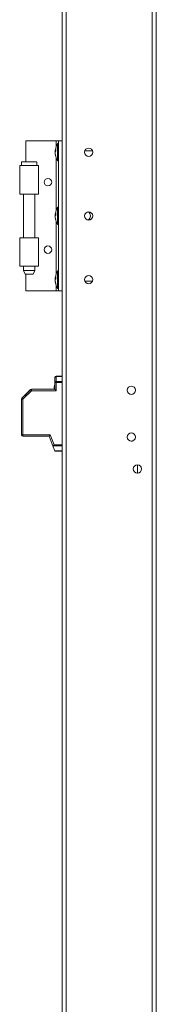
# Model space of a CAD drawing. Units: millimetres. Extents: x 63 to 8549, y 73 to 6036.
# Drawn here: x 4156 to 4229, y 2359 to 2885 of the extents above; entities that cross this region are included whole.
import ezdxf

# ---------------------------------------------------------------- set-up
doc = ezdxf.new("R2010")
doc.units = ezdxf.units.MM
doc.header["$LTSCALE"] = 5

msp = doc.modelspace()

# ---------------------------------------------------------------- linework, layer by layer
at = {"color": 7, "linetype": 'Continuous', "lineweight": 18}
for p, q in [((4179.05, 1552.74), (4179.05, 3407.04)), ((4181.15, 1552.74), (4181.15, 3407.04)), ((4226.95, 3359.89), (4226.95, 1599.89)), ((4229.05, 3359.89), (4229.05, 1599.89)), ((4159.75, 2808.74), (4159.75, 2819.89)), ((4159.75, 2819.89), (4175.75, 2819.89)), ((4175.75, 2819.89), (4177.05, 2819.89)), ((4175.75, 2819.89), (4179.05, 2819.89)), ((4177.05, 2818.54), (4176.5, 2818.54)), ((4176.5, 2809.24), (4176.5, 2818.54)), ((4177.05, 2819.89), (4179.05, 2819.89)), ((4177.05, 2739.89), (4177.05, 2819.89)), ((4179.05, 2819.89), (4177.05, 2819.89)), ((4177.05, 2819.89), (4177.05, 2819.89)), ((4175.36, 2814.97), (4175.36, 2814.73)), ((4175.36, 2814.73), (4175.64, 2814.72)), ((4175.36, 2814), (4175.36, 2814.57)), ((4175.36, 2814.57), (4175.62, 2814.55)), ((4175.36, 2813.78), (4175.36, 2813.21)), ((4175.36, 2812.82), (4175.36, 2813.05)), ((4195.15, 2814.64), (4191.01, 2814.64)), ((4156.45, 2806.74), (4157.5, 2806.74)), ((4156.45, 2806.74), (4156.45, 2791.49)), ((4165.39, 2808.74), (4157.51, 2808.74)), ((4166.45, 2791.49), (4166.45, 2806.74)), ((4176.5, 2809.24), (4177.05, 2809.24)), ((4166.45, 2791.49), (4156.45, 2791.49)), ((4158.5, 2791.49), (4158.5, 2768.29)), ((4164.4, 2768.29), (4164.4, 2791.49)), ((4175.36, 2780.97), (4175.36, 2780.73)), ((4175.36, 2780.73), (4175.64, 2780.72)), ((4175.36, 2780), (4175.36, 2780.57)), ((4175.36, 2780.57), (4175.62, 2780.55)), ((4175.36, 2779.78), (4175.36, 2779.21)), ((4177.05, 2784.54), (4176.5, 2784.54)), ((4176.5, 2775.24), (4176.5, 2784.54)), ((4190.99, 2779.2), (4190.88, 2779.89)), ((4190.99, 2779.2), (4190.88, 2779.89)), ((4194.02, 2779.51), (4194.05, 2779.89)), ((4175.36, 2778.82), (4175.36, 2779.05)), ((4176.5, 2775.24), (4177.05, 2775.24)), ((4156.45, 2768.29), (4156.45, 2753.04)), ((4156.45, 2768.29), (4158.45, 2768.29)), ((4158.45, 2768.29), (4164.45, 2768.29)), ((4166.45, 2753.04), (4166.45, 2768.29)), ((4158.5, 2753.04), (4158.5, 2750.74)), ((4158.5, 2750.74), (4159.25, 2748.74)), ((4158.5, 2750.74), (4164.4, 2750.74)), ((4163.65, 2748.74), (4159.25, 2748.74)), ((4159.75, 2739.89), (4159.75, 2748.74)), ((4163.65, 2748.74), (4164.4, 2750.74)), ((4164.4, 2750.74), (4164.4, 2753.04)), ((4177.05, 2750.54), (4176.5, 2750.54)), ((4176.5, 2741.24), (4176.5, 2750.54)), ((4175.36, 2746.97), (4175.36, 2746.73)), ((4175.36, 2746.73), (4175.64, 2746.72)), ((4175.36, 2746), (4175.36, 2746.57)), ((4175.36, 2746.57), (4175.62, 2746.55)), ((4175.36, 2745.78), (4175.36, 2745.21)), ((4175.36, 2744.82), (4175.36, 2745.05)), ((4191.01, 2745.14), (4190.88, 2745.89)), ((4190.99, 2745.2), (4190.88, 2745.89)), ((4191.01, 2745.14), (4195.15, 2745.14)), ((4191.01, 2745.14), (4195.15, 2745.14)), ((4195.28, 2745.89), (4195.15, 2745.14)), ((4195.28, 2745.89), (4195.27, 2745.72)), ((4159.75, 2739.89), (4175.75, 2739.89)), ((4175.75, 2739.89), (4177.05, 2739.89)), ((4176.5, 2741.24), (4177.05, 2741.24)), ((4177.05, 2739.89), (4179.05, 2739.89)), ((4175.15, 2691.08), (4175.15, 2693.64)), ((4175.15, 2693.64), (4175.15, 2693.64)), ((4175.15, 2687.39), (4175.15, 2691.08)), ((4175.9, 2694.17), (4175.9, 2694.39)), ((4175.9, 2694.39), (4179.05, 2694.39)), ((4175.9, 2694.39), (4175.9, 2694.39)), ((4179.05, 2694.39), (4175.9, 2694.39)), ((4175.9, 2694.17), (4175.9, 2691.61)), ((4179.05, 2694.17), (4175.9, 2694.17)), ((4175.9, 2691.08), (4175.9, 2691.61)), ((4175.9, 2691.61), (4179.05, 2691.61)), ((4179.05, 2691.08), (4175.9, 2691.08)), ((4175.9, 2691.08), (4175.9, 2686.64)), ((4157.57, 2682.61), (4162.13, 2687.17)), ((4162.13, 2687.17), (4157.57, 2682.61)), ((4162.66, 2686.64), (4158.1, 2682.08)), ((4162.13, 2687.17), (4162.13, 2687.17)), ((4162.66, 2687.39), (4175.15, 2687.39)), ((4162.66, 2687.39), (4162.66, 2686.64)), ((4175, 2687.39), (4162.66, 2687.39)), ((4162.66, 2687.39), (4162.66, 2687.39)), ((4175.9, 2686.64), (4162.66, 2686.64)), ((4175, 2687.39), (4163.48, 2687.39)), ((4174.73, 2687.84), (4174.73, 2687.41)), ((4174.73, 2687.41), (4175.01, 2687.41)), ((4157.35, 2682.08), (4158.1, 2682.08)), ((4157.35, 2663.14), (4157.35, 2682.08)), ((4157.35, 2682.08), (4157.35, 2682.08)), ((4157.35, 2682.08), (4157.35, 2682.08)), ((4158.49, 2683.52), (4157.57, 2682.61)), ((4157.57, 2682.61), (4157.57, 2682.61)), ((4158.1, 2682.08), (4158.1, 2663.14)), ((4157.35, 2663.14), (4158.1, 2663.14)), ((4158.1, 2663.14), (4172.57, 2663.14)), ((4158.1, 2662.39), (4158.1, 2663.14)), ((4172.05, 2662.39), (4158.1, 2662.39)), ((4174.28, 2656.64), (4172.05, 2662.39)), ((4172.57, 2663.14), (4174.68, 2657.7)), ((4213.72, 2661.2), (4213.6, 2661.89)), ((4218, 2661.89), (4218, 2661.72)), ((4174.28, 2656.64), (4175.07, 2654.61)), ((4179.05, 2657.17), (4174.31, 2657.17)), ((4174.68, 2657.7), (4179.05, 2657.7)), ((4175.07, 2654.61), (4179.05, 2654.61)), ((4179.05, 2654.39), (4175.15, 2654.39)), ((4216.97, 2644.2), (4216.85, 2644.89)), ((4219.05, 2647.09), (4219.05, 2642.69)), ((4219.05, 2642.69), (4218.95, 2642.69))]:
    msp.add_line(p, q, dxfattribs=at)
at = {"color": 8, "linetype": 'Continuous', "lineweight": 18}
for p, q in [((4175.75, 2816.8), (4175.75, 2819.89)), ((4175.75, 2782.8), (4175.75, 2810.98)), ((4157.51, 2806.74), (4156.45, 2806.74)), ((4175.75, 2748.8), (4175.75, 2776.98)), ((4175.75, 2739.89), (4175.75, 2742.98))]:
    msp.add_line(p, q, dxfattribs=at)
at = {"color": 7, "linetype": 'Continuous', "lineweight": 18, "flags": 128}
for points in [[(4175.4, 2813.89), (4175.39, 2813.93), (4175.36, 2814)], [(4156.45, 2806.74), (4156.63, 2806.74), (4157.15, 2806.74), (4157.96, 2806.74), (4159.03, 2806.74), (4160.27, 2806.74), (4161.58, 2806.74), (4162.89, 2806.74), (4164.1, 2806.74), (4165.13, 2806.74), (4165.89, 2806.74), (4166.34, 2806.74), (4166.45, 2806.74), (4166.2, 2806.74), (4165.62, 2806.74), (4165.47, 2806.74)], [(4157.55, 2806.74), (4157.42, 2806.74), (4157.01, 2806.74), (4156.7, 2806.74), (4156.52, 2806.74), (4156.45, 2806.74)], [(4165.4, 2806.74), (4165.4, 2806.74), (4165.2, 2806.74), (4164.63, 2806.74), (4163.75, 2806.74), (4162.65, 2806.74), (4161.43, 2806.74), (4160.22, 2806.74), (4159.12, 2806.74), (4158.25, 2806.74), (4157.7, 2806.74), (4157.5, 2806.74)], [(4175.4, 2779.89), (4175.39, 2779.93), (4175.36, 2780)], [(4156.45, 2768.29), (4156.63, 2768.29), (4157.15, 2768.29), (4157.96, 2768.29), (4159.03, 2768.29), (4160.27, 2768.29), (4161.58, 2768.29), (4162.89, 2768.29), (4164.1, 2768.29), (4165.13, 2768.29), (4165.89, 2768.29), (4166.34, 2768.29), (4166.45, 2768.29), (4166.2, 2768.29), (4165.62, 2768.29), (4164.75, 2768.29), (4164.4, 2768.29)], [(4158.5, 2768.29), (4158.49, 2768.29), (4157.92, 2768.29), (4157.42, 2768.29), (4157.01, 2768.29), (4156.7, 2768.29), (4156.52, 2768.29), (4156.45, 2768.29)], [(4158.5, 2768.29), (4158.48, 2768.29), (4158.45, 2768.29)], [(4166.45, 2753.04), (4166.34, 2753.04), (4165.89, 2753.04), (4165.13, 2753.04), (4164.1, 2753.04), (4162.89, 2753.04), (4161.58, 2753.04), (4160.27, 2753.04), (4159.03, 2753.04), (4157.96, 2753.04), (4157.15, 2753.04), (4156.63, 2753.04), (4156.45, 2753.04), (4156.45, 2753.04)], [(4175.4, 2745.89), (4175.39, 2745.93), (4175.36, 2746)], [(4175.15, 2691.08), (4175.17, 2691.08), (4175.21, 2691.08), (4175.28, 2691.08), (4175.37, 2691.08), (4175.49, 2691.08), (4175.62, 2691.08), (4175.76, 2691.08), (4175.9, 2691.08)], [(4161.63, 2686.67), (4160.53, 2685.56), (4159.47, 2684.51), (4158.49, 2683.52)], [(4162.13, 2687.17), (4162.03, 2687.06), (4161.9, 2686.94), (4161.77, 2686.81), (4161.63, 2686.67)], [(4162.13, 2687.17), (4162.14, 2687.16), (4162.17, 2687.13), (4162.22, 2687.08), (4162.29, 2687.02), (4162.37, 2686.94), (4162.46, 2686.84), (4162.56, 2686.74), (4162.66, 2686.64)], [(4175.15, 2689.92), (4175.07, 2689.66), (4174.99, 2689.38)], [(4175.01, 2689.37), (4175, 2689.37), (4175, 2689.38), (4174.99, 2689.38), (4174.99, 2689.38), (4174.99, 2689.38)], [(4175.15, 2687.39), (4175.16, 2687.38), (4175.2, 2687.35), (4175.25, 2687.29), (4175.33, 2687.22), (4175.42, 2687.12), (4175.53, 2687.02), (4175.65, 2686.9), (4175.77, 2686.77), (4175.9, 2686.64)], [(4157.57, 2682.61), (4157.58, 2682.6), (4157.61, 2682.57), (4157.66, 2682.52), (4157.73, 2682.46), (4157.81, 2682.38), (4157.9, 2682.28), (4158, 2682.18), (4158.1, 2682.08)], [(4172.05, 2662.39), (4172.06, 2662.41), (4172.09, 2662.45), (4172.14, 2662.52), (4172.2, 2662.61), (4172.28, 2662.72), (4172.37, 2662.85), (4172.47, 2662.99), (4172.57, 2663.14)], [(4216.43, 2659.78), (4215.8, 2659.69), (4215.7, 2659.69)], [(4174.31, 2657.17), (4174.39, 2657.28), (4174.48, 2657.41), (4174.57, 2657.56), (4174.68, 2657.7)], [(4175.15, 2654.39), (4175.15, 2654.41), (4175.13, 2654.45), (4175.1, 2654.52), (4175.07, 2654.61)]]:
    msp.add_lwpolyline(points, dxfattribs=at)
at = {"color": 7, "linetype": 'Continuous', "lineweight": 18}
for centre, radius in [((4193.08, 2813.89), 2.2), ((4171.45, 2797.89), 2), ((4193.08, 2779.89), 2.2), ((4171.45, 2761.89), 2), ((4193.08, 2745.89), 2.2), ((4215.8, 2686.89), 2.2), ((4215.8, 2661.89), 2.2), ((4219.05, 2644.89), 2.2)]:
    msp.add_circle(centre, radius, dxfattribs=at)
for centre, radius, start, end in [((4184.91, 2813.89), 9.61, 151.0594, 171.9316), ((4177.12, 2814.25), 1.83, 144.2585, 164.6921), ((4177.12, 2813.3), 1.82, 144.2526, 164.698), ((4183.58, 2814.1), 8.26, 186.1575, 196.1636), ((4183.58, 2813.7), 8.26, 186.1575, 196.1636), ((4184.91, 2813.89), 9.61, 188.0684, 208.9406), ((4184.62, 2814.84), 8.98, 176.963, 183.037), ((4177.17, 2811.6), 1.54, 172.6556, 187.3444), ((4193.08, 2813.89), 2.2, 180, 360), ((4193.08, 2813.89), 2.2, 180, 360), ((4193.08, 2813.89), 2.2, 180, 270), ((4193.08, 2813.89), 2.2, 270, 360), ((4171.45, 2797.89), 2, 180, 0), ((4177.12, 2780.25), 1.82, 144.2526, 164.698), ((4177.12, 2779.3), 1.82, 144.2429, 164.7077), ((4184.91, 2779.89), 9.61, 151.0594, 171.9316), ((4184.62, 2780.84), 8.98, 176.963, 183.037), ((4193.08, 2779.89), 2.2, 180, 270), ((4191.55, 2779.89), 2.5, 299.3221, 60.6513), ((4191.55, 2779.89), 2.5, 299.3217, 0), ((4193.08, 2779.89), 2.2, 270, 360), ((4183.58, 2780.1), 8.27, 186.1574, 196.1618), ((4183.58, 2779.7), 8.26, 186.1549, 196.1643), ((4184.91, 2779.89), 9.61, 188.0684, 208.9406), ((4177.17, 2777.6), 1.54, 172.6556, 187.3444), ((4171.45, 2761.89), 2, 180, 0), ((4184.91, 2745.89), 9.61, 151.0594, 171.9316), ((4177.12, 2746.25), 1.83, 144.2586, 164.692), ((4177.12, 2745.3), 1.82, 144.2566, 164.6986), ((4183.58, 2746.1), 8.27, 186.1585, 196.1617), ((4183.58, 2745.7), 8.26, 186.1568, 196.1633), ((4184.91, 2745.89), 9.61, 188.0684, 208.9406), ((4184.61, 2746.84), 8.98, 176.9626, 183.0374), ((4177.17, 2743.6), 1.54, 172.6545, 187.3455), ((4193.08, 2745.89), 2.2, 180, 270), ((4193.08, 2745.89), 2.2, 270, 360), ((4175.9, 2693.64), 0.75, 90, 180), ((4175.9, 2693.64), 0.75, 90, 180), ((4175.81, 2693.51), 0.669, 81.9474, 168.5793), ((4175.81, 2690.95), 0.669, 81.9497, 168.577), ((4162.66, 2686.64), 0.75, 90, 135), ((4162.66, 2686.64), 0.75, 90, 134.9998), ((4184.27, 2686.89), 9.6, 165.0186, 174.3156), ((4215.8, 2686.89), 2.2, 180, 358.4105), ((4215.8, 2686.89), 2.2, 180, 360), ((4215.8, 2686.89), 2.2, 180, 270), ((4215.8, 2686.89), 2.2, 270, 360), ((4158.1, 2682.08), 0.75, 135, 180), ((4158.1, 2682.08), 0.75, 135.0002, 180.0004), ((4158.1, 2682.08), 0.75, 135, 180), ((4158.1, 2663.14), 0.75, 180, 270), ((4215.8, 2661.89), 2.2, 180, 360), ((4215.8, 2661.89), 2.2, 180, 270), ((4215.8, 2661.89), 2.2, 270, 360), ((4219.05, 2644.89), 2.2, 180, 270), ((4219.05, 2644.89), 2.2, 180, 270), ((4219.05, 2644.89), 2.2, 270, 360)]:
    msp.add_arc(centre, radius, start, end, dxfattribs=at)
for centre, major_axis, ratio, start_param, end_param in [((4162.38, 2687.42), (6.87, 6.87), 0.000004, 1.607164, 2.175214), ((4175.09, 2656.64), (0.774, -0.53), 0.684952, 3.141584, 3.926982)]:
    msp.add_ellipse(centre, major_axis=major_axis, ratio=ratio, start_param=start_param, end_param=end_param, dxfattribs=at)
for points, knots in [([(4157.52, 2808.74), (4157.5, 2808.71), (4157.34, 2808.44), (4157.27, 2807.8), (4157.31, 2807.14), (4157.49, 2806.81), (4157.52, 2806.75)], [0, 0, 0, 0, 0.055159, 0.460388, 0.899802, 1, 1, 1, 1]), ([(4165.38, 2806.71), (4165.39, 2806.74), (4165.55, 2807), (4165.64, 2807.63), (4165.6, 2808.32), (4165.41, 2808.67), (4165.37, 2808.75)], [0, 0, 0, 0, 0.042951, 0.436563, 0.870993, 1, 1, 1, 1]), ([(4162.66, 2687.39), (4162.78, 2687.39), (4163.03, 2687.39), (4163.31, 2687.39), (4163.48, 2687.39)], [0, 0, 0, 0, 0.444486, 1, 1, 1, 1])]:
    msp.add_open_spline(points, degree=3, knots=knots, dxfattribs=at)

doc.saveas('drawing.dxf')
